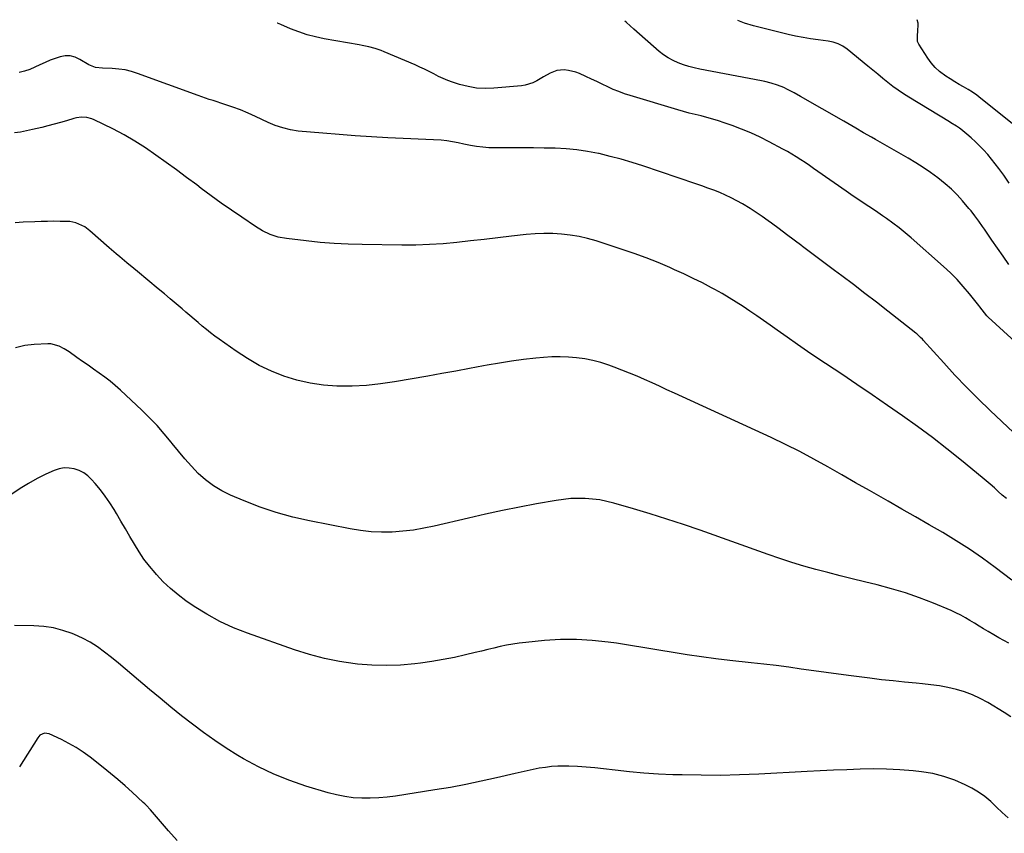
# Model space of a CAD drawing. Units: inches. Extents: x 1820353 to 1825569, y 442195 to 447517.
# Drawn here: x 1822348 to 1822863, y 447078 to 447503 of the extents above; entities that cross this region are included whole.
import ezdxf

# ---------------------------------------------------------------- set-up
doc = ezdxf.new("R2010")
doc.units = ezdxf.units.IN
doc.header["$MEASUREMENT"] = 0
doc.layers.add('7', color=7, linetype='Continuous')
doc.layers.add('8', color=7, linetype='Continuous')

msp = doc.modelspace()

# ---------------------------------------------------------------- linework, layer by layer
at = {"layer": '7', "color": 18}
for points in [[(1822876.17, 447327.44, 2064), (1822854.2, 447347.58, 2064), (1822853.49, 447348.26, 2064), (1822851, 447351.31, 2064), (1822849.8, 447352.89, 2064), (1822849.19, 447353.67, 2064), (1822844.3, 447359.8, 2064), (1822841.14, 447363.56, 2064), (1822837.86, 447367.19, 2064), (1822834.4, 447370.66, 2064), (1822830.81, 447374, 2064), (1822813.88, 447389, 2064), (1822810.74, 447391.67, 2064), (1822807.55, 447394.27, 2064), (1822804.26, 447396.75, 2064), (1822800.91, 447399.15, 2064), (1822798.81, 447400.6, 2064), (1822796.46, 447402.21, 2064), (1822794.1, 447403.81, 2064), (1822791.73, 447405.39, 2064), (1822789.36, 447406.97, 2064), (1822786.98, 447408.55, 2064), (1822784.62, 447410.14, 2064), (1822782.27, 447411.75, 2064), (1822779.93, 447413.38, 2064), (1822765.1, 447423.77, 2064), (1822762.86, 447425.32, 2064), (1822760.62, 447426.85, 2064), (1822758.36, 447428.37, 2064), (1822756.1, 447429.87, 2064), (1822753.8, 447431.34, 2064), (1822751.49, 447432.76, 2064), (1822749.14, 447434.12, 2064), (1822746.76, 447435.43, 2064), (1822739.62, 447439.27, 2064), (1822734.88, 447441.67, 2064), (1822730.06, 447443.92, 2064), (1822725.15, 447445.95, 2064), (1822720.16, 447447.81, 2064), (1822716.05, 447449.24, 2064), (1822713.06, 447450.23, 2064), (1822710.05, 447451.16, 2064), (1822707.01, 447451.99, 2064), (1822703.95, 447452.76, 2064), (1822700.89, 447453.51, 2064), (1822697.83, 447454.3, 2064), (1822694.79, 447455.14, 2064), (1822691.76, 447456.02, 2064), (1822666.86, 447463.45, 2064), (1822663.87, 447464.43, 2064), (1822660.92, 447465.49, 2064), (1822658.02, 447466.7, 2064), (1822655.16, 447468.01, 2064), (1822652.32, 447469.38, 2064), (1822649.47, 447470.73, 2064), (1822646.62, 447472.05, 2064), (1822643.75, 447473.36, 2064), (1822640.35, 447474.9, 2064), (1822638.46, 447475.63, 2064), (1822634.56, 447476.59, 2064), (1822632.46, 447476.82, 2064), (1822628.6, 447476.5, 2064), (1822624.98, 447475.12, 2064), (1822621.49, 447473.17, 2064), (1822618.03, 447471.17, 2064), (1822615.97, 447470.13, 2064), (1822612.05, 447468.87, 2064), (1822609.99, 447468.55, 2064), (1822595.61, 447467.26, 2064), (1822591.05, 447467.13, 2064), (1822586.54, 447467.36, 2064), (1822582.09, 447468.14, 2064), (1822577.67, 447469.28, 2064), (1822574.04, 447470.47, 2064), (1822571.51, 447471.37, 2064), (1822569.02, 447472.37, 2064), (1822566.59, 447473.5, 2064), (1822564.2, 447474.73, 2064), (1822561.82, 447475.99, 2064), (1822559.42, 447477.2, 2064), (1822556.98, 447478.35, 2064), (1822554.53, 447479.44, 2064), (1822538.3, 447486.39, 2064), (1822536.71, 447487.02, 2064), (1822533.47, 447488.1, 2064), (1822530.16, 447488.94, 2064), (1822526.81, 447489.64, 2064), (1822525.13, 447489.95, 2064), (1822506.86, 447493.14, 2064), (1822502.35, 447494.09, 2064), (1822497.9, 447495.25, 2064), (1822493.54, 447496.71, 2064), (1822489.25, 447498.38, 2064), (1822484.17, 447500.55, 2064), (1822482.46, 447501.3, 2064), (1822482.28, 447501.38, 2064)], [(1822865.02, 447375.15, 2066), (1822862.05, 447379.38, 2066), (1822859.09, 447383.62, 2066), (1822856.12, 447387.85, 2066), (1822852.13, 447393.53, 2066), (1822851.16, 447394.92, 2066), (1822849.21, 447397.71, 2066), (1822847.24, 447400.47, 2066), (1822845.17, 447403.16, 2066), (1822844.08, 447404.47, 2066), (1822840.74, 447408.38, 2066), (1822837.87, 447411.52, 2066), (1822834.87, 447414.53, 2066), (1822831.69, 447417.34, 2066), (1822827.79, 447420.45, 2066), (1822824.04, 447423.17, 2066), (1822820.22, 447425.79, 2066), (1822816.31, 447428.26, 2066), (1822812.33, 447430.64, 2066), (1822795.19, 447440.46, 2066), (1822793.12, 447441.64, 2066), (1822788.97, 447444.03, 2066), (1822784.84, 447446.42, 2066), (1822780.69, 447448.81, 2066), (1822778.62, 447450, 2066), (1822755.95, 447463, 2066), (1822752.58, 447464.88, 2066), (1822749.16, 447466.68, 2066), (1822747.28, 447467.6, 2066), (1822744.03, 447468.92, 2066), (1822740.68, 447469.99, 2066), (1822737.27, 447470.84, 2066), (1822735.55, 447471.19, 2066), (1822703.33, 447477.25, 2066), (1822700.45, 447477.88, 2066), (1822697.6, 447478.61, 2066), (1822694.79, 447479.51, 2066), (1822692.02, 447480.51, 2066), (1822689.35, 447481.72, 2066), (1822686.79, 447483.11, 2066), (1822684.38, 447484.75, 2066), (1822682.07, 447486.56, 2066), (1822668.79, 447498.17, 2066), (1822666.86, 447499.87, 2066), (1822664.95, 447501.58, 2066), (1822664.09, 447502.33, 2066)], [(1822865.18, 447417.7, 2068), (1822862.27, 447421.78, 2068), (1822859.74, 447425.25, 2068), (1822857.85, 447427.73, 2068), (1822855.91, 447430.17, 2068), (1822853.89, 447432.54, 2068), (1822851.6, 447435.09, 2068), (1822849.55, 447437.22, 2068), (1822847.43, 447439.3, 2068), (1822845.24, 447441.29, 2068), (1822842.99, 447443.22, 2068), (1822839.79, 447445.86, 2068), (1822839.09, 447446.41, 2068), (1822837.64, 447447.43, 2068), (1822834.58, 447449.27, 2068), (1822833.82, 447449.73, 2068), (1822812.72, 447462.57, 2068), (1822809.87, 447464.38, 2068), (1822807.08, 447466.26, 2068), (1822804.35, 447468.25, 2068), (1822801.68, 447470.31, 2068), (1822799.05, 447472.42, 2068), (1822796.42, 447474.55, 2068), (1822793.8, 447476.68, 2068), (1822791.19, 447478.83, 2068), (1822780.4, 447487.73, 2068), (1822778.17, 447489.3, 2068), (1822775.73, 447490.51, 2068), (1822773.14, 447491.36, 2068), (1822770.46, 447491.87, 2068), (1822765.24, 447492.52, 2068), (1822761.29, 447493.08, 2068), (1822757.35, 447493.73, 2068), (1822753.43, 447494.53, 2068), (1822749.54, 447495.41, 2068), (1822731.44, 447499.83, 2068), (1822726.74, 447501.27, 2068), (1822723.25, 447502.64, 2068)], [(1822867.35, 447287.18, 2062), (1822855.12, 447298.74, 2062), (1822848.89, 447304.79, 2062), (1822842.76, 447310.93, 2062), (1822836.78, 447317.22, 2062), (1822830.9, 447323.61, 2062), (1822820.18, 447335.54, 2062), (1822819.73, 447336.03, 2062), (1822818.82, 447337, 2062), (1822816.87, 447338.8, 2062), (1822816.36, 447339.22, 2062), (1822801.7, 447350.71, 2062), (1822795.71, 447355.37, 2062), (1822789.69, 447360.01, 2062), (1822783.64, 447364.6, 2062), (1822777.57, 447369.16, 2062), (1822773.73, 447372.02, 2062), (1822769.56, 447375.13, 2062), (1822765.4, 447378.25, 2062), (1822761.23, 447381.37, 2062), (1822757.07, 447384.49, 2062), (1822756.61, 447384.84, 2062), (1822752.68, 447387.79, 2062), (1822748.74, 447390.74, 2062), (1822744.81, 447393.68, 2062), (1822740.87, 447396.63, 2062), (1822739.08, 447397.96, 2062), (1822736, 447400.18, 2062), (1822732.88, 447402.33, 2062), (1822729.68, 447404.38, 2062), (1822725.62, 447406.85, 2062), (1822722.72, 447408.47, 2062), (1822719.79, 447410, 2062), (1822716.79, 447411.39, 2062), (1822713.74, 447412.69, 2062), (1822710.65, 447413.89, 2062), (1822707.54, 447415.06, 2062), (1822704.42, 447416.18, 2062), (1822701.29, 447417.27, 2062), (1822673.51, 447426.64, 2062), (1822667.86, 447428.45, 2062), (1822662.18, 447430.14, 2062), (1822656.45, 447431.66, 2062), (1822650.69, 447433.06, 2062), (1822650.25, 447433.16, 2062), (1822644.66, 447434.25, 2062), (1822639.04, 447435.11, 2062), (1822633.38, 447435.63, 2062), (1822627.69, 447435.92, 2062), (1822621.98, 447436.01, 2062), (1822616.27, 447436.08, 2062), (1822610.56, 447436.11, 2062), (1822604.85, 447436.11, 2062), (1822596.27, 447436.07, 2062), (1822593.02, 447436.16, 2062), (1822589.78, 447436.38, 2062), (1822586.57, 447436.8, 2062), (1822583.37, 447437.35, 2062), (1822579.95, 447438.04, 2062), (1822576.98, 447438.66, 2062), (1822574.02, 447439.29, 2062), (1822571.05, 447439.81, 2062), (1822568.04, 447440.08, 2062), (1822540.16, 447441.41, 2062), (1822531.64, 447441.87, 2062), (1822523.13, 447442.4, 2062), (1822514.63, 447443.04, 2062), (1822506.13, 447443.75, 2062), (1822493.24, 447444.91, 2062), (1822489.18, 447445.49, 2062), (1822485.2, 447446.49, 2062), (1822481.32, 447447.83, 2062), (1822477.54, 447449.44, 2062), (1822470.95, 447452.53, 2062), (1822467.03, 447454.28, 2062), (1822463.06, 447455.93, 2062), (1822459.04, 447457.43, 2062), (1822454.97, 447458.82, 2062), (1822448.73, 447460.84, 2062), (1822446.78, 447461.47, 2062), (1822442.89, 447462.73, 2062), (1822440.96, 447463.41, 2062), (1822409.32, 447474.98, 2062), (1822406.06, 447476.01, 2062), (1822402.75, 447476.82, 2062), (1822399.39, 447477.32, 2062), (1822395.98, 447477.61, 2062), (1822390.99, 447477.8, 2062), (1822387.24, 447478.17, 2062), (1822383.76, 447479.46, 2062), (1822379.02, 447482.38, 2062), (1822376.56, 447483.48, 2062), (1822374.05, 447484.15, 2062), (1822371.45, 447484.16, 2062), (1822368.79, 447483.75, 2062), (1822366.11, 447482.88, 2062), (1822363.48, 447481.9, 2062), (1822360.9, 447480.78, 2062), (1822358.2, 447479.47, 2062), (1822355.57, 447478.23, 2062), (1822352.89, 447477.12, 2062), (1822350.14, 447476.21, 2062), (1822347.34, 447475.44, 2062)], [(1822866.55, 447210.05, 2058), (1822857.77, 447216.67, 2058), (1822851.13, 447221.5, 2058), (1822844.37, 447226.17, 2058), (1822837.46, 447230.6, 2058), (1822830.44, 447234.87, 2058), (1822823.33, 447239, 2058), (1822816.21, 447243.12, 2058), (1822809.06, 447247.2, 2058), (1822801.91, 447251.25, 2058), (1822799.34, 447252.7, 2058), (1822792.06, 447256.82, 2058), (1822784.79, 447260.95, 2058), (1822777.53, 447265.1, 2058), (1822770.27, 447269.26, 2058), (1822762.97, 447273.33, 2058), (1822755.6, 447277.26, 2058), (1822748.12, 447281, 2058), (1822740.58, 447284.59, 2058), (1822690.05, 447307.82, 2058), (1822686.15, 447309.61, 2058), (1822682.24, 447311.39, 2058), (1822678.33, 447313.17, 2058), (1822674.42, 447314.93, 2058), (1822670.49, 447316.65, 2058), (1822666.53, 447318.32, 2058), (1822662.54, 447319.89, 2058), (1822658.53, 447321.42, 2058), (1822655.76, 447322.43, 2058), (1822651.63, 447323.78, 2058), (1822647.45, 447324.91, 2058), (1822643.2, 447325.74, 2058), (1822638.91, 447326.35, 2058), (1822634.57, 447326.68, 2058), (1822630.23, 447326.83, 2058), (1822625.89, 447326.73, 2058), (1822621.56, 447326.45, 2058), (1822617.49, 447326.06, 2058), (1822611.13, 447325.37, 2058), (1822604.79, 447324.56, 2058), (1822598.48, 447323.57, 2058), (1822592.18, 447322.47, 2058), (1822590.2, 447322.1, 2058), (1822582.93, 447320.73, 2058), (1822575.65, 447319.38, 2058), (1822568.37, 447318.06, 2058), (1822561.08, 447316.76, 2058), (1822543.6, 447313.68, 2058), (1822536.27, 447312.61, 2058), (1822528.92, 447311.84, 2058), (1822521.53, 447311.52, 2058), (1822514.12, 447311.49, 2058), (1822513.53, 447311.51, 2058), (1822506.46, 447312.04, 2058), (1822499.48, 447313, 2058), (1822492.61, 447314.62, 2058), (1822485.82, 447316.67, 2058), (1822479.24, 447319.32, 2058), (1822472.84, 447322.33, 2058), (1822466.72, 447325.86, 2058), (1822460.78, 447329.75, 2058), (1822452.01, 447336.03, 2058), (1822449.74, 447337.69, 2058), (1822447.5, 447339.39, 2058), (1822445.3, 447341.14, 2058), (1822443.13, 447342.93, 2058), (1822440.98, 447344.74, 2058), (1822438.83, 447346.55, 2058), (1822436.69, 447348.38, 2058), (1822434.55, 447350.21, 2058), (1822432.62, 447351.86, 2058), (1822429.52, 447354.51, 2058), (1822426.4, 447357.15, 2058), (1822423.27, 447359.78, 2058), (1822420.13, 447362.39, 2058), (1822409.24, 447371.41, 2058), (1822407.37, 447372.96, 2058), (1822403.64, 447376.05, 2058), (1822399.91, 447379.14, 2058), (1822398.06, 447380.71, 2058), (1822394.4, 447383.88, 2058), (1822384.39, 447392.68, 2058), (1822381.67, 447394.71, 2058), (1822380.19, 447395.54, 2058), (1822377.06, 447396.84, 2058), (1822373.77, 447397.53, 2058), (1822372.08, 447397.64, 2058), (1822368.83, 447397.67, 2058), (1822365.49, 447397.68, 2058), (1822362.16, 447397.65, 2058), (1822358.82, 447397.56, 2058), (1822355.49, 447397.44, 2058), (1822349.46, 447397.18, 2058), (1822345.2, 447396.86, 2058)], [(1822864.97, 447177.02, 2056), (1822862.35, 447178.46, 2056), (1822859.73, 447179.92, 2056), (1822857.12, 447181.41, 2056), (1822854.18, 447183.1, 2056), (1822851.77, 447184.53, 2056), (1822849.37, 447185.97, 2056), (1822846.98, 447187.44, 2056), (1822844.61, 447188.93, 2056), (1822842.21, 447190.37, 2056), (1822839.76, 447191.72, 2056), (1822837.25, 447192.95, 2056), (1822834.7, 447194.09, 2056), (1822825.5, 447197.92, 2056), (1822818.25, 447200.73, 2056), (1822810.93, 447203.32, 2056), (1822803.5, 447205.56, 2056), (1822795.99, 447207.57, 2056), (1822789.4, 447209.17, 2056), (1822783.03, 447210.74, 2056), (1822776.68, 447212.33, 2056), (1822770.33, 447213.97, 2056), (1822763.99, 447215.63, 2056), (1822757.69, 447217.39, 2056), (1822751.41, 447219.26, 2056), (1822745.18, 447221.28, 2056), (1822738.99, 447223.41, 2056), (1822703.44, 447236.12, 2056), (1822694.79, 447239.11, 2056), (1822686.11, 447242, 2056), (1822677.38, 447244.72, 2056), (1822668.61, 447247.33, 2056), (1822658.36, 447250.28, 2056), (1822654.67, 447251.19, 2056), (1822650.95, 447251.94, 2056), (1822647.19, 447252.42, 2056), (1822643.4, 447252.72, 2056), (1822639.6, 447252.77, 2056), (1822635.81, 447252.64, 2056), (1822632.03, 447252.27, 2056), (1822628.27, 447251.73, 2056), (1822617.93, 447249.89, 2056), (1822609.02, 447248.22, 2056), (1822600.13, 447246.46, 2056), (1822591.27, 447244.54, 2056), (1822582.43, 447242.52, 2056), (1822564.46, 447238.26, 2056), (1822559.01, 447237.13, 2056), (1822553.54, 447236.2, 2056), (1822548.03, 447235.58, 2056), (1822542.48, 447235.17, 2056), (1822536.93, 447235.11, 2056), (1822531.4, 447235.32, 2056), (1822525.9, 447235.94, 2056), (1822520.42, 447236.82, 2056), (1822499.21, 447241.02, 2056), (1822490.47, 447243.03, 2056), (1822481.82, 447245.39, 2056), (1822473.34, 447248.27, 2056), (1822464.96, 447251.5, 2056), (1822457.94, 447254.44, 2056), (1822453.32, 447256.71, 2056), (1822448.93, 447259.31, 2056), (1822444.87, 447262.41, 2056), (1822441.04, 447265.85, 2056), (1822437.45, 447269.6, 2056), (1822433.96, 447273.44, 2056), (1822430.62, 447277.41, 2056), (1822427.37, 447281.46, 2056), (1822426.79, 447282.22, 2056), (1822423.22, 447286.62, 2056), (1822419.51, 447290.9, 2056), (1822415.59, 447294.99, 2056), (1822411.54, 447298.95, 2056), (1822400.28, 447309.42, 2056), (1822397.62, 447311.78, 2056), (1822394.91, 447314.07, 2056), (1822392.09, 447316.23, 2056), (1822389.22, 447318.32, 2056), (1822386.29, 447320.35, 2056), (1822383.38, 447322.39, 2056), (1822380.47, 447324.44, 2056), (1822377.57, 447326.5, 2056), (1822373.52, 447329.4, 2056), (1822370.95, 447331.06, 2056), (1822368.25, 447332.47, 2056), (1822363.91, 447333.58, 2056), (1822362.41, 447333.62, 2056), (1822355.24, 447333.31, 2056), (1822350.25, 447332.69, 2056), (1822345.42, 447331.57, 2056)], [(1822865.98, 447138.58, 2054), (1822862.51, 447140.81, 2054), (1822853.94, 447146.02, 2054), (1822850.01, 447148.17, 2054), (1822845.97, 447150.08, 2054), (1822841.78, 447151.6, 2054), (1822837.48, 447152.87, 2054), (1822833.08, 447153.85, 2054), (1822828.66, 447154.69, 2054), (1822824.21, 447155.33, 2054), (1822819.73, 447155.82, 2054), (1822816.54, 447156.1, 2054), (1822810.45, 447156.67, 2054), (1822804.37, 447157.29, 2054), (1822798.3, 447157.97, 2054), (1822792.23, 447158.7, 2054), (1822782.43, 447159.93, 2054), (1822775.91, 447160.77, 2054), (1822769.38, 447161.64, 2054), (1822762.87, 447162.57, 2054), (1822756.36, 447163.52, 2054), (1822749.84, 447164.46, 2054), (1822743.32, 447165.33, 2054), (1822736.79, 447166.12, 2054), (1822730.25, 447166.85, 2054), (1822719.1, 447168.02, 2054), (1822711.63, 447168.88, 2054), (1822704.19, 447169.85, 2054), (1822696.76, 447170.97, 2054), (1822689.35, 447172.2, 2054), (1822681.94, 447173.47, 2054), (1822674.53, 447174.7, 2054), (1822667.11, 447175.86, 2054), (1822659.68, 447176.98, 2054), (1822655.35, 447177.61, 2054), (1822647.07, 447178.51, 2054), (1822638.78, 447179.02, 2054), (1822630.48, 447178.93, 2054), (1822622.17, 447178.43, 2054), (1822612.27, 447177.48, 2054), (1822608.91, 447177.09, 2054), (1822605.57, 447176.61, 2054), (1822602.25, 447175.99, 2054), (1822598.95, 447175.27, 2054), (1822595.66, 447174.48, 2054), (1822592.37, 447173.7, 2054), (1822589.08, 447172.91, 2054), (1822585.79, 447172.12, 2054), (1822580.76, 447170.91, 2054), (1822574.94, 447169.61, 2054), (1822569.1, 447168.45, 2054), (1822563.22, 447167.49, 2054), (1822557.31, 447166.67, 2054), (1822554.2, 447166.29, 2054), (1822546.71, 447165.64, 2054), (1822539.23, 447165.34, 2054), (1822531.74, 447165.57, 2054), (1822524.25, 447166.15, 2054), (1822523, 447166.29, 2054), (1822514.95, 447167.47, 2054), (1822506.98, 447169.01, 2054), (1822499.14, 447171.1, 2054), (1822491.38, 447173.54, 2054), (1822466.68, 447182.27, 2054), (1822459.43, 447185.15, 2054), (1822452.36, 447188.39, 2054), (1822445.56, 447192.17, 2054), (1822438.94, 447196.31, 2054), (1822434.58, 447199.28, 2054), (1822430.42, 447202.36, 2054), (1822426.42, 447205.63, 2054), (1822422.69, 447209.19, 2054), (1822419.12, 447212.95, 2054), (1822418.39, 447213.79, 2054), (1822415.44, 447217.36, 2054), (1822412.63, 447221.03, 2054), (1822410.04, 447224.87, 2054), (1822407.6, 447228.81, 2054), (1822405.27, 447232.82, 2054), (1822402.93, 447236.84, 2054), (1822400.59, 447240.85, 2054), (1822398.24, 447244.85, 2054), (1822397, 447246.96, 2054), (1822394.77, 447250.51, 2054), (1822392.4, 447253.97, 2054), (1822389.84, 447257.28, 2054), (1822387.14, 447260.5, 2054), (1822385.26, 447262.62, 2054), (1822383.27, 447264.49, 2054), (1822381.12, 447266.1, 2054), (1822378.72, 447267.3, 2054), (1822376.15, 447268.25, 2054), (1822373.48, 447268.67, 2054), (1822370.84, 447268.73, 2054), (1822368.24, 447268.24, 2054), (1822365.67, 447267.39, 2054), (1822361.32, 447265.41, 2054), (1822356.69, 447263.13, 2054), (1822352.17, 447260.65, 2054), (1822347.83, 447257.88, 2054), (1822343.59, 447254.93, 2054)], [(1822864.51, 447085.7, 2052), (1822861.47, 447088.45, 2052), (1822858.55, 447091.34, 2052), (1822855.59, 447094.18, 2052), (1822852.47, 447096.8, 2052), (1822849.1, 447099.08, 2052), (1822845.56, 447101.15, 2052), (1822842.12, 447102.93, 2052), (1822836.63, 447105.38, 2052), (1822831.02, 447107.42, 2052), (1822825.21, 447108.82, 2052), (1822819.28, 447109.79, 2052), (1822814.87, 447110.27, 2052), (1822807.95, 447110.86, 2052), (1822801.03, 447111.25, 2052), (1822794.1, 447111.32, 2052), (1822787.16, 447111.18, 2052), (1822780.21, 447110.88, 2052), (1822773.27, 447110.57, 2052), (1822766.33, 447110.23, 2052), (1822759.38, 447109.88, 2052), (1822734.15, 447108.56, 2052), (1822724.14, 447108.16, 2052), (1822714.12, 447107.93, 2052), (1822704.1, 447107.95, 2052), (1822694.08, 447108.13, 2052), (1822689.23, 447108.28, 2052), (1822681.64, 447108.61, 2052), (1822674.07, 447109.1, 2052), (1822666.51, 447109.79, 2052), (1822658.97, 447110.63, 2052), (1822652.91, 447111.4, 2052), (1822648.4, 447111.89, 2052), (1822643.88, 447112.29, 2052), (1822639.35, 447112.53, 2052), (1822634.82, 447112.68, 2052), (1822632.22, 447112.73, 2052), (1822628.99, 447112.68, 2052), (1822625.77, 447112.5, 2052), (1822622.56, 447112.12, 2052), (1822619.37, 447111.61, 2052), (1822616.19, 447110.98, 2052), (1822613.02, 447110.32, 2052), (1822609.86, 447109.63, 2052), (1822606.7, 447108.9, 2052), (1822597.02, 447106.61, 2052), (1822589.01, 447104.81, 2052), (1822580.98, 447103.14, 2052), (1822572.9, 447101.65, 2052), (1822564.81, 447100.29, 2052), (1822544.24, 447097.07, 2052), (1822539.83, 447096.51, 2052), (1822535.4, 447096.1, 2052), (1822530.95, 447095.95, 2052), (1822526.5, 447095.95, 2052), (1822522.06, 447096.26, 2052), (1822517.67, 447096.8, 2052), (1822513.33, 447097.68, 2052), (1822509.02, 447098.79, 2052), (1822497.26, 447102.33, 2052), (1822488.82, 447105.2, 2052), (1822480.56, 447108.47, 2052), (1822472.56, 447112.33, 2052), (1822464.74, 447116.58, 2052), (1822461.78, 447118.33, 2052), (1822455.65, 447122.13, 2052), (1822449.61, 447126.08, 2052), (1822443.74, 447130.27, 2052), (1822437.98, 447134.62, 2052), (1822432.32, 447139.11, 2052), (1822426.69, 447143.64, 2052), (1822421.12, 447148.24, 2052), (1822415.58, 447152.88, 2052), (1822406.35, 447160.7, 2052), (1822402.81, 447163.67, 2052), (1822399.24, 447166.62, 2052), (1822395.66, 447169.54, 2052), (1822392.05, 447172.43, 2052), (1822388.33, 447175.13, 2052), (1822384.47, 447177.61, 2052), (1822380.42, 447179.74, 2052), (1822376.23, 447181.65, 2052), (1822375.13, 447182.1, 2052), (1822370.23, 447183.77, 2052), (1822365.26, 447185.07, 2052), (1822360.17, 447185.81, 2052), (1822355.01, 447186.17, 2052), (1822344.84, 447186.32, 2052)]]:
    msp.add_polyline3d(points, dxfattribs=at)
at = {"layer": '8', "color": 18}
for points in [[(1822870.23, 447446.12, 2070), (1822850.29, 447461.99, 2070), (1822848.13, 447463.62, 2070), (1822845.92, 447465.17, 2070), (1822843.64, 447466.61, 2070), (1822841.3, 447467.97, 2070), (1822838.95, 447469.31, 2070), (1822836.62, 447470.68, 2070), (1822834.32, 447472.12, 2070), (1822832.05, 447473.6, 2070), (1822828.73, 447476.05, 2070), (1822826.41, 447478.15, 2070), (1822824.36, 447480.52, 2070), (1822822.49, 447483.07, 2070), (1822817.84, 447490.34, 2070), (1822817.23, 447491.74, 2070), (1822817.14, 447494.06, 2070), (1822817.23, 447495.64, 2070), (1822817.27, 447496.44, 2070), (1822817.46, 447501.28, 2070), (1822816.95, 447503.12, 2070)], [(1822863.64, 447252.72, 2060), (1822861.52, 447254.54, 2060), (1822859.43, 447256.41, 2060), (1822857.36, 447258.29, 2060), (1822855.26, 447260.15, 2060), (1822853.13, 447261.96, 2060), (1822850.98, 447263.76, 2060), (1822840.11, 447272.65, 2060), (1822832.58, 447278.67, 2060), (1822824.96, 447284.58, 2060), (1822817.21, 447290.3, 2060), (1822809.36, 447295.91, 2060), (1822801.44, 447301.4, 2060), (1822793.49, 447306.87, 2060), (1822785.52, 447312.29, 2060), (1822777.52, 447317.69, 2060), (1822765.09, 447326.02, 2060), (1822759.71, 447329.66, 2060), (1822754.35, 447333.33, 2060), (1822749.03, 447337.04, 2060), (1822743.72, 447340.78, 2060), (1822740.15, 447343.32, 2060), (1822736.64, 447345.81, 2060), (1822733.11, 447348.27, 2060), (1822729.55, 447350.69, 2060), (1822725.99, 447353.1, 2060), (1822722.37, 447355.44, 2060), (1822718.72, 447357.71, 2060), (1822715.01, 447359.87, 2060), (1822711.25, 447361.96, 2060), (1822709.39, 447362.96, 2060), (1822704.65, 447365.44, 2060), (1822699.87, 447367.85, 2060), (1822695.03, 447370.14, 2060), (1822690.16, 447372.36, 2060), (1822687.69, 447373.45, 2060), (1822681.53, 447376.07, 2060), (1822675.31, 447378.55, 2060), (1822669.01, 447380.84, 2060), (1822662.67, 447382.99, 2060), (1822649.06, 447387.39, 2060), (1822644.62, 447388.65, 2060), (1822640.14, 447389.72, 2060), (1822635.6, 447390.48, 2060), (1822631.01, 447391.03, 2060), (1822626.4, 447391.29, 2060), (1822621.79, 447391.35, 2060), (1822617.18, 447391.14, 2060), (1822612.57, 447390.74, 2060), (1822604.82, 447389.83, 2060), (1822597.68, 447389, 2060), (1822590.53, 447388.18, 2060), (1822583.38, 447387.39, 2060), (1822576.23, 447386.6, 2060), (1822569.08, 447385.96, 2060), (1822561.91, 447385.49, 2060), (1822554.74, 447385.28, 2060), (1822547.55, 447385.23, 2060), (1822526.68, 447385.48, 2060), (1822519.34, 447385.69, 2060), (1822512.02, 447386.06, 2060), (1822504.7, 447386.66, 2060), (1822497.4, 447387.42, 2060), (1822487.22, 447388.65, 2060), (1822482.88, 447389.46, 2060), (1822478.69, 447390.82, 2060), (1822474.67, 447392.68, 2060), (1822470.88, 447394.96, 2060), (1822463.77, 447399.79, 2060), (1822458.41, 447403.49, 2060), (1822453.07, 447407.24, 2060), (1822447.79, 447411.06, 2060), (1822442.55, 447414.93, 2060), (1822440.18, 447416.69, 2060), (1822434.88, 447420.64, 2060), (1822429.57, 447424.57, 2060), (1822424.25, 447428.47, 2060), (1822418.91, 447432.36, 2060), (1822413.47, 447436.1, 2060), (1822407.92, 447439.64, 2060), (1822402.2, 447442.9, 2060), (1822396.36, 447445.96, 2060), (1822386.52, 447450.82, 2060), (1822385.27, 447451.34, 2060), (1822382.68, 447452.01, 2060), (1822379.98, 447452.15, 2060), (1822377.31, 447451.81, 2060), (1822375.99, 447451.48, 2060), (1822372.15, 447450.29, 2060), (1822368.92, 447449.33, 2060), (1822365.67, 447448.41, 2060), (1822362.4, 447447.56, 2060), (1822359.12, 447446.75, 2060), (1822354.28, 447445.62, 2060), (1822351.16, 447444.95, 2060), (1822348.03, 447444.37, 2060), (1822344.87, 447443.91, 2060)], [(1822429.97, 447073.82, 2050), (1822425.45, 447078.84, 2050), (1822418.06, 447087.45, 2050), (1822415.95, 447089.9, 2050), (1822413.79, 447092.31, 2050), (1822413.03, 447093.07, 2050), (1822412.25, 447093.82, 2050), (1822406.5, 447099.15, 2050), (1822402.79, 447102.5, 2050), (1822399.02, 447105.78, 2050), (1822395.17, 447108.96, 2050), (1822391.27, 447112.08, 2050), (1822384.42, 447117.4, 2050), (1822380.84, 447119.99, 2050), (1822377.16, 447122.43, 2050), (1822373.33, 447124.62, 2050), (1822369.41, 447126.65, 2050), (1822363.03, 447129.69, 2050), (1822360.56, 447130.01, 2050), (1822358.22, 447128.9, 2050), (1822357.62, 447128.28, 2050), (1822357.08, 447127.59, 2050), (1822347.49, 447112.39, 2050)]]:
    msp.add_polyline3d(points, dxfattribs=at)

doc.saveas('drawing.dxf')
